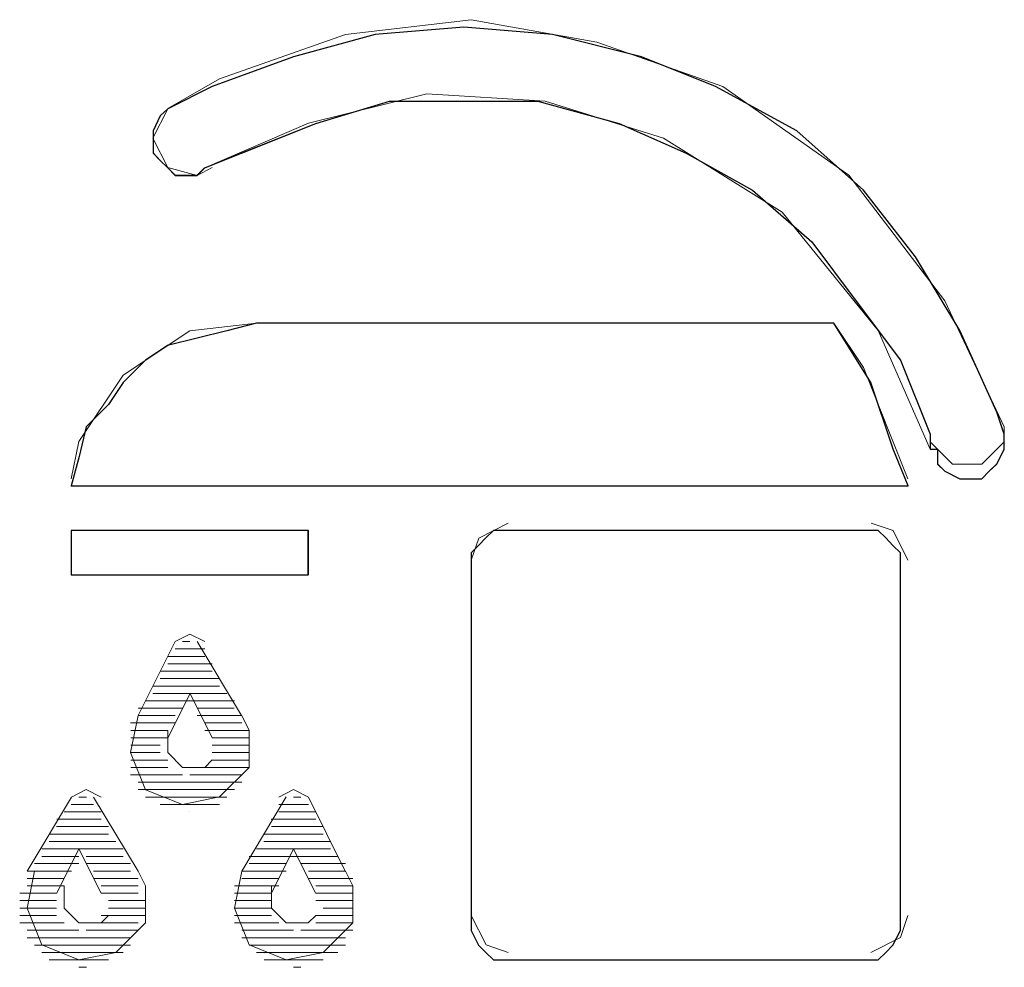
# Model space of a CAD drawing. Units: millimetres. Extents: x 129 to 2982, y 407 to 2276.
# Drawn here: x 1902 to 1905, y 1945 to 1948 of the extents above; entities that cross this region are included whole.
import ezdxf

# ---------------------------------------------------------------- set-up
doc = ezdxf.new("R2010")
doc.units = ezdxf.units.MM
doc.layers.add('Vrstva 1', color=7, linetype='Continuous')

msp = doc.modelspace()

# ---------------------------------------------------------------- linework, layer by layer
at = {"layer": 'Vrstva 1', "lineweight": 9}
for points, knots in [([(1905.3592, 1946.6666), (1905.3592, 1946.6666), (1905.1315, 1947.1508), (1905.1315, 1947.1508), (1905.1315, 1947.1508), (1905.1315, 1947.1508), (1904.7617, 1947.6341), (1904.7617, 1947.6341), (1904.7617, 1947.6341), (1904.7617, 1947.6341), (1904.2775, 1947.9751), (1904.2775, 1947.9751), (1904.2775, 1947.9751), (1904.2775, 1947.9751), (1903.7942, 1948.1458), (1903.7942, 1948.1458), (1903.7942, 1948.1458), (1903.7942, 1948.1458), (1903.3109, 1948.2316), (1903.3109, 1948.2316), (1903.3109, 1948.2316), (1903.3109, 1948.2316), (1902.8279, 1948.1745), (1902.8279, 1948.1745), (1902.8279, 1948.1745), (1902.8279, 1948.1745), (1902.3434, 1948.0038), (1902.3434, 1948.0038), (1902.3434, 1948.0038), (1902.3434, 1948.0038), (1902.1443, 1947.8902), (1902.1443, 1947.8902)], [0, 0, 0, 0, 0.125, 0.125, 0.125, 0.125, 0.25, 0.25, 0.25, 0.25, 0.375, 0.375, 0.375, 0.375, 0.5, 0.5, 0.5, 0.5, 0.625, 0.625, 0.625, 0.625, 0.75, 0.75, 0.75, 0.75, 0.875, 0.875, 0.875, 0.875, 1, 1, 1, 1]), ([(1905.3592, 1946.6382), (1905.3592, 1946.6382), (1905.3592, 1946.6095), (1905.3592, 1946.6095), (1905.3592, 1946.6095), (1905.3592, 1946.6095), (1905.3592, 1946.5808), (1905.3592, 1946.5808), (1905.3592, 1946.5808), (1905.3592, 1946.5808), (1905.3308, 1946.5249), (1905.3308, 1946.5249), (1905.3308, 1946.5249), (1905.3308, 1946.5249), (1905.3021, 1946.4962), (1905.3021, 1946.4962), (1905.3021, 1946.4962), (1905.3021, 1946.4962), (1905.2734, 1946.4675), (1905.2734, 1946.4675), (1905.2734, 1946.4675), (1905.2734, 1946.4675), (1905.2173, 1946.4675), (1905.2173, 1946.4675), (1905.2173, 1946.4675), (1905.2173, 1946.4675), (1905.1889, 1946.4675), (1905.1889, 1946.4675), (1905.1889, 1946.4675), (1905.1889, 1946.4675), (1905.1315, 1946.4962), (1905.1315, 1946.4962), (1905.1315, 1946.4962), (1905.1315, 1946.4962), (1905.1028, 1946.5249), (1905.1028, 1946.5249), (1905.1028, 1946.5249), (1905.1028, 1946.5249), (1905.1028, 1946.5808), (1905.1028, 1946.5808), (1905.1028, 1946.5808), (1905.1028, 1946.5808), (1905.0744, 1946.5808), (1905.0744, 1946.5808), (1905.0744, 1946.5808), (1905.0744, 1946.5808), (1905.0744, 1946.6382), (1905.0744, 1946.6382), (1905.0744, 1946.6382), (1905.0744, 1946.6382), (1904.9608, 1946.9233), (1904.9608, 1946.9233), (1904.9608, 1946.9233), (1904.9608, 1946.9233), (1904.7904, 1947.1499), (1904.7904, 1947.1499), (1904.7904, 1947.1499), (1904.7904, 1947.1499), (1904.6198, 1947.3779), (1904.6198, 1947.3779), (1904.6198, 1947.3779), (1904.6198, 1947.3779), (1904.392, 1947.577), (1904.392, 1947.577), (1904.392, 1947.577), (1904.392, 1947.577), (1904.1355, 1947.7202), (1904.1355, 1947.7202), (1904.1355, 1947.7202), (1904.1355, 1947.7202), (1903.88, 1947.8325), (1903.88, 1947.8325), (1903.88, 1947.8325), (1903.88, 1947.8325), (1903.5674, 1947.9183), (1903.5674, 1947.9183), (1903.5674, 1947.9183), (1903.5674, 1947.9183), (1903.2825, 1947.9183), (1903.2825, 1947.9183), (1903.2825, 1947.9183), (1903.2825, 1947.9183), (1902.9973, 1947.9183), (1902.9973, 1947.9183), (1902.9973, 1947.9183), (1902.9973, 1947.9183), (1902.7121, 1947.8325), (1902.7121, 1947.8325), (1902.7121, 1947.8325), (1902.7121, 1947.8325), (1902.4282, 1947.7202), (1902.4282, 1947.7202), (1902.4282, 1947.7202), (1902.4282, 1947.7202), (1902.2863, 1947.6628), (1902.2863, 1947.6628), (1902.2863, 1947.6628), (1902.2863, 1947.6628), (1902.2576, 1947.6344), (1902.2576, 1947.6344), (1902.2576, 1947.6344), (1902.2576, 1947.6344), (1902.2301, 1947.6344), (1902.2301, 1947.6344), (1902.2301, 1947.6344), (1902.2301, 1947.6344), (1902.173, 1947.6344), (1902.173, 1947.6344), (1902.173, 1947.6344), (1902.173, 1947.6344), (1902.1443, 1947.6628), (1902.1443, 1947.6628), (1902.1443, 1947.6628), (1902.1443, 1947.6628), (1902.1156, 1947.6903), (1902.1156, 1947.6903), (1902.1156, 1947.6903), (1902.1156, 1947.6903), (1902.0881, 1947.7202), (1902.0881, 1947.7202), (1902.0881, 1947.7202), (1902.0881, 1947.7202), (1902.0881, 1947.7764), (1902.0881, 1947.7764), (1902.0881, 1947.7764), (1902.0881, 1947.7764), (1902.0881, 1947.8048), (1902.0881, 1947.8048), (1902.0881, 1947.8048), (1902.0881, 1947.8048), (1902.1156, 1947.8622), (1902.1156, 1947.8622), (1902.1156, 1947.8622), (1902.1156, 1947.8622), (1902.1443, 1947.8896), (1902.1443, 1947.8896), (1902.1443, 1947.8896), (1902.1443, 1947.8896), (1902.315, 1947.9754), (1902.315, 1947.9754), (1902.315, 1947.9754), (1902.315, 1947.9754), (1902.6273, 1948.089), (1902.6273, 1948.089), (1902.6273, 1948.089), (1902.6273, 1948.089), (1902.9399, 1948.1748), (1902.9399, 1948.1748), (1902.9399, 1948.1748), (1902.9399, 1948.1748), (1903.2825, 1948.2032), (1903.2825, 1948.2032), (1903.2825, 1948.2032), (1903.2825, 1948.2032), (1903.6235, 1948.1748), (1903.6235, 1948.1748), (1903.6235, 1948.1748), (1903.6235, 1948.1748), (1903.9649, 1948.089), (1903.9649, 1948.089), (1903.9649, 1948.089), (1903.9649, 1948.089), (1904.2497, 1947.9754), (1904.2497, 1947.9754), (1904.2497, 1947.9754), (1904.2497, 1947.9754), (1904.5624, 1947.8048), (1904.5624, 1947.8048), (1904.5624, 1947.8048), (1904.5624, 1947.8048), (1904.8188, 1947.577), (1904.8188, 1947.577), (1904.8188, 1947.577), (1904.8188, 1947.577), (1905.0182, 1947.3205), (1905.0182, 1947.3205), (1905.0182, 1947.3205), (1905.0182, 1947.3205), (1905.1889, 1947.0366), (1905.1889, 1947.0366), (1905.1889, 1947.0366), (1905.1889, 1947.0366), (1905.3308, 1946.723), (1905.3308, 1946.723), (1905.3308, 1946.723), (1905.3308, 1946.723), (1905.3592, 1946.6382), (1905.3592, 1946.6382)], [0, 0, 0, 0, 0.021277, 0.021277, 0.021277, 0.021277, 0.042553, 0.042553, 0.042553, 0.042553, 0.06383, 0.06383, 0.06383, 0.06383, 0.085106, 0.085106, 0.085106, 0.085106, 0.106383, 0.106383, 0.106383, 0.106383, 0.12766, 0.12766, 0.12766, 0.12766, 0.148936, 0.148936, 0.148936, 0.148936, 0.170213, 0.170213, 0.170213, 0.170213, 0.191489, 0.191489, 0.191489, 0.191489, 0.212766, 0.212766, 0.212766, 0.212766, 0.234043, 0.234043, 0.234043, 0.234043, 0.255319, 0.255319, 0.255319, 0.255319, 0.276596, 0.276596, 0.276596, 0.276596, 0.297872, 0.297872, 0.297872, 0.297872, 0.319149, 0.319149, 0.319149, 0.319149, 0.340426, 0.340426, 0.340426, 0.340426, 0.361702, 0.361702, 0.361702, 0.361702, 0.382979, 0.382979, 0.382979, 0.382979, 0.404255, 0.404255, 0.404255, 0.404255, 0.425532, 0.425532, 0.425532, 0.425532, 0.446809, 0.446809, 0.446809, 0.446809, 0.468085, 0.468085, 0.468085, 0.468085, 0.489362, 0.489362, 0.489362, 0.489362, 0.510638, 0.510638, 0.510638, 0.510638, 0.531915, 0.531915, 0.531915, 0.531915, 0.553191, 0.553191, 0.553191, 0.553191, 0.574468, 0.574468, 0.574468, 0.574468, 0.595745, 0.595745, 0.595745, 0.595745, 0.617021, 0.617021, 0.617021, 0.617021, 0.638298, 0.638298, 0.638298, 0.638298, 0.659574, 0.659574, 0.659574, 0.659574, 0.680851, 0.680851, 0.680851, 0.680851, 0.702128, 0.702128, 0.702128, 0.702128, 0.723404, 0.723404, 0.723404, 0.723404, 0.744681, 0.744681, 0.744681, 0.744681, 0.765957, 0.765957, 0.765957, 0.765957, 0.787234, 0.787234, 0.787234, 0.787234, 0.808511, 0.808511, 0.808511, 0.808511, 0.829787, 0.829787, 0.829787, 0.829787, 0.851064, 0.851064, 0.851064, 0.851064, 0.87234, 0.87234, 0.87234, 0.87234, 0.893617, 0.893617, 0.893617, 0.893617, 0.914894, 0.914894, 0.914894, 0.914894, 0.93617, 0.93617, 0.93617, 0.93617, 0.957447, 0.957447, 0.957447, 0.957447, 0.978723, 0.978723, 0.978723, 0.978723, 1, 1, 1, 1]), ([(1905.0747, 1946.5808), (1905.0747, 1946.5808), (1904.8756, 1947.0366), (1904.8756, 1947.0366), (1904.8756, 1947.0366), (1904.8756, 1947.0366), (1904.5059, 1947.4912), (1904.5059, 1947.4912), (1904.5059, 1947.4912), (1904.5059, 1947.4912), (1904.05, 1947.7764), (1904.05, 1947.7764), (1904.05, 1947.7764), (1904.05, 1947.7764), (1903.5954, 1947.9183), (1903.5954, 1947.9183), (1903.5954, 1947.9183), (1903.5954, 1947.9183), (1903.1399, 1947.9467), (1903.1399, 1947.9467), (1903.1399, 1947.9467), (1903.1399, 1947.9467), (1902.6853, 1947.8335), (1902.6853, 1947.8335), (1902.6853, 1947.8335), (1902.6853, 1947.8335), (1902.2869, 1947.6628), (1902.2869, 1947.6628)], [0, 0, 0, 0, 0.142857, 0.142857, 0.142857, 0.142857, 0.285714, 0.285714, 0.285714, 0.285714, 0.428571, 0.428571, 0.428571, 0.428571, 0.571429, 0.571429, 0.571429, 0.571429, 0.714286, 0.714286, 0.714286, 0.714286, 0.857143, 0.857143, 0.857143, 0.857143, 1, 1, 1, 1]), ([(1902.1443, 1947.8896), (1902.1443, 1947.8896), (1902.0872, 1947.7764), (1902.0872, 1947.7764), (1902.0872, 1947.7764), (1902.0872, 1947.7764), (1902.1443, 1947.6631), (1902.1443, 1947.6631), (1902.1443, 1947.6631), (1902.1443, 1947.6631), (1902.2579, 1947.6332), (1902.2579, 1947.6332), (1902.2579, 1947.6332), (1902.2579, 1947.6332), (1902.315, 1947.6631), (1902.315, 1947.6631)], [0, 0, 0, 0, 0.25, 0.25, 0.25, 0.25, 0.5, 0.5, 0.5, 0.5, 0.75, 0.75, 0.75, 0.75, 1, 1, 1, 1]), ([(1902.4856, 1947.0647), (1902.4856, 1947.0647), (1902.2292, 1947.036), (1902.2292, 1947.036), (1902.2292, 1947.036), (1902.2292, 1947.036), (1901.973, 1946.8653), (1901.973, 1946.8653), (1901.973, 1946.8653), (1901.973, 1946.8653), (1901.8033, 1946.6101), (1901.8033, 1946.6101), (1901.8033, 1946.6101), (1901.8033, 1946.6101), (1901.7736, 1946.4669), (1901.7736, 1946.4669)], [0, 0, 0, 0, 0.25, 0.25, 0.25, 0.25, 0.5, 0.5, 0.5, 0.5, 0.75, 0.75, 0.75, 0.75, 1, 1, 1, 1]), ([(1904.7049, 1947.0647), (1904.7049, 1947.0647), (1904.8469, 1946.8378), (1904.8469, 1946.8378), (1904.8469, 1946.8378), (1904.8469, 1946.8378), (1904.9327, 1946.5804), (1904.9327, 1946.5804), (1904.9327, 1946.5804), (1904.9327, 1946.5804), (1904.9898, 1946.4385), (1904.9898, 1946.4385), (1904.9898, 1946.4385), (1904.9898, 1946.4385), (1901.7736, 1946.4385), (1901.7736, 1946.4385), (1901.7736, 1946.4385), (1901.7736, 1946.4385), (1901.8036, 1946.553), (1901.8036, 1946.553), (1901.8036, 1946.553), (1901.8036, 1946.553), (1901.831, 1946.6662), (1901.831, 1946.6662), (1901.831, 1946.6662), (1901.831, 1946.6662), (1901.9168, 1946.752), (1901.9168, 1946.752), (1901.9168, 1946.752), (1901.9168, 1946.752), (1901.973, 1946.8378), (1901.973, 1946.8378), (1901.973, 1946.8378), (1901.973, 1946.8378), (1902.0588, 1946.9227), (1902.0588, 1946.9227), (1902.0588, 1946.9227), (1902.0588, 1946.9227), (1902.1437, 1946.9798), (1902.1437, 1946.9798), (1902.1437, 1946.9798), (1902.1437, 1946.9798), (1902.2582, 1947.0076), (1902.2582, 1947.0076), (1902.2582, 1947.0076), (1902.2582, 1947.0076), (1902.3714, 1947.036), (1902.3714, 1947.036), (1902.3714, 1947.036), (1902.3714, 1947.036), (1902.4859, 1947.0647), (1902.4859, 1947.0647), (1902.4859, 1947.0647), (1902.4859, 1947.0647), (1904.7049, 1947.0647), (1904.7049, 1947.0647)], [0, 0, 0, 0, 0.071429, 0.071429, 0.071429, 0.071429, 0.142857, 0.142857, 0.142857, 0.142857, 0.214286, 0.214286, 0.214286, 0.214286, 0.285714, 0.285714, 0.285714, 0.285714, 0.357143, 0.357143, 0.357143, 0.357143, 0.428571, 0.428571, 0.428571, 0.428571, 0.5, 0.5, 0.5, 0.5, 0.571429, 0.571429, 0.571429, 0.571429, 0.642857, 0.642857, 0.642857, 0.642857, 0.714286, 0.714286, 0.714286, 0.714286, 0.785714, 0.785714, 0.785714, 0.785714, 0.857143, 0.857143, 0.857143, 0.857143, 0.928571, 0.928571, 0.928571, 0.928571, 1, 1, 1, 1]), ([(1904.9895, 1946.4672), (1904.9895, 1946.4672), (1904.8188, 1946.8943), (1904.8188, 1946.8943), (1904.8188, 1946.8943), (1904.8188, 1946.8943), (1904.7043, 1947.065), (1904.7043, 1947.065)], [0, 0, 0, 0, 0.5, 0.5, 0.5, 0.5, 1, 1, 1, 1]), ([(1905.0747, 1946.6095), (1905.0747, 1946.6095), (1905.1608, 1946.5237), (1905.1608, 1946.5237), (1905.1608, 1946.5237), (1905.1608, 1946.5237), (1905.274, 1946.5237), (1905.274, 1946.5237), (1905.274, 1946.5237), (1905.274, 1946.5237), (1905.3599, 1946.6095), (1905.3599, 1946.6095), (1905.3599, 1946.6095), (1905.3599, 1946.6095), (1905.3599, 1946.6669), (1905.3599, 1946.6669)], [0, 0, 0, 0, 0.25, 0.25, 0.25, 0.25, 0.5, 0.5, 0.5, 0.5, 0.75, 0.75, 0.75, 0.75, 1, 1, 1, 1]), ([(1903.4532, 1946.2968), (1903.4532, 1946.2968), (1903.3399, 1946.2394), (1903.3399, 1946.2394), (1903.3399, 1946.2394), (1903.3399, 1946.2394), (1903.3112, 1946.1549), (1903.3112, 1946.1549)], [0, 0, 0, 0, 0.5, 0.5, 0.5, 0.5, 1, 1, 1, 1]), ([(1904.9895, 1946.1545), (1904.9895, 1946.1545), (1904.9321, 1946.2678), (1904.9321, 1946.2678), (1904.9321, 1946.2678), (1904.9321, 1946.2678), (1904.8475, 1946.2965), (1904.8475, 1946.2965)], [0, 0, 0, 0, 0.5, 0.5, 0.5, 0.5, 1, 1, 1, 1]), ([(1902.6847, 1946.0978), (1902.6847, 1946.0978), (1901.7743, 1946.0978), (1901.7743, 1946.0978), (1901.7743, 1946.0978), (1901.7743, 1946.0978), (1901.7743, 1946.2684), (1901.7743, 1946.2684), (1901.7743, 1946.2684), (1901.7743, 1946.2684), (1902.6847, 1946.2684), (1902.6847, 1946.2684), (1902.6847, 1946.2684), (1902.6847, 1946.2684), (1902.6847, 1946.0978), (1902.6847, 1946.0978)], [0, 0, 0, 0, 0.25, 0.25, 0.25, 0.25, 0.5, 0.5, 0.5, 0.5, 0.75, 0.75, 0.75, 0.75, 1, 1, 1, 1]), ([(1902.685, 1946.2681), (1902.685, 1946.2681), (1901.7749, 1946.2681), (1901.7749, 1946.2681), (1901.7749, 1946.2681), (1901.7749, 1946.2681), (1901.7749, 1946.0975), (1901.7749, 1946.0975)], [0, 0, 0, 0, 0.5, 0.5, 0.5, 0.5, 1, 1, 1, 1]), ([(1904.8185, 1946.2681), (1904.8185, 1946.2681), (1904.8756, 1946.2681), (1904.8756, 1946.2681), (1904.8756, 1946.2681), (1904.8756, 1946.2681), (1904.9043, 1946.2397), (1904.9043, 1946.2397), (1904.9043, 1946.2397), (1904.9043, 1946.2397), (1904.9318, 1946.211), (1904.9318, 1946.211), (1904.9318, 1946.211), (1904.9318, 1946.211), (1904.9605, 1946.1823), (1904.9605, 1946.1823), (1904.9605, 1946.1823), (1904.9605, 1946.1823), (1904.9605, 1946.1549), (1904.9605, 1946.1549), (1904.9605, 1946.1549), (1904.9605, 1946.1549), (1904.9605, 1944.7602), (1904.9605, 1944.7602), (1904.9605, 1944.7602), (1904.9605, 1944.7602), (1904.9605, 1944.7315), (1904.9605, 1944.7315), (1904.9605, 1944.7315), (1904.9605, 1944.7315), (1904.9318, 1944.6744), (1904.9318, 1944.6744), (1904.9318, 1944.6744), (1904.9318, 1944.6744), (1904.9043, 1944.6469), (1904.9043, 1944.6469), (1904.9043, 1944.6469), (1904.9043, 1944.6469), (1904.8756, 1944.6182), (1904.8756, 1944.6182), (1904.8756, 1944.6182), (1904.8756, 1944.6182), (1904.8185, 1944.6182), (1904.8185, 1944.6182), (1904.8185, 1944.6182), (1904.8185, 1944.6182), (1903.4525, 1944.6182), (1903.4525, 1944.6182), (1903.4525, 1944.6182), (1903.4525, 1944.6182), (1903.3964, 1944.6182), (1903.3964, 1944.6182), (1903.3964, 1944.6182), (1903.3964, 1944.6182), (1903.3677, 1944.6469), (1903.3677, 1944.6469), (1903.3677, 1944.6469), (1903.3677, 1944.6469), (1903.3393, 1944.6744), (1903.3393, 1944.6744), (1903.3393, 1944.6744), (1903.3393, 1944.6744), (1903.3106, 1944.7315), (1903.3106, 1944.7315), (1903.3106, 1944.7315), (1903.3106, 1944.7315), (1903.3106, 1944.7602), (1903.3106, 1944.7602), (1903.3106, 1944.7602), (1903.3106, 1944.7602), (1903.3106, 1946.1549), (1903.3106, 1946.1549), (1903.3106, 1946.1549), (1903.3106, 1946.1549), (1903.3106, 1946.1823), (1903.3106, 1946.1823), (1903.3106, 1946.1823), (1903.3106, 1946.1823), (1903.3393, 1946.211), (1903.3393, 1946.211), (1903.3393, 1946.211), (1903.3393, 1946.211), (1903.3677, 1946.2397), (1903.3677, 1946.2397), (1903.3677, 1946.2397), (1903.3677, 1946.2397), (1903.3964, 1946.2681), (1903.3964, 1946.2681), (1903.3964, 1946.2681), (1903.3964, 1946.2681), (1903.4525, 1946.2681), (1903.4525, 1946.2681), (1903.4525, 1946.2681), (1903.4525, 1946.2681), (1904.8185, 1946.2681), (1904.8185, 1946.2681)], [0, 0, 0, 0, 0.041667, 0.041667, 0.041667, 0.041667, 0.083333, 0.083333, 0.083333, 0.083333, 0.125, 0.125, 0.125, 0.125, 0.166667, 0.166667, 0.166667, 0.166667, 0.208333, 0.208333, 0.208333, 0.208333, 0.25, 0.25, 0.25, 0.25, 0.291667, 0.291667, 0.291667, 0.291667, 0.333333, 0.333333, 0.333333, 0.333333, 0.375, 0.375, 0.375, 0.375, 0.416667, 0.416667, 0.416667, 0.416667, 0.458333, 0.458333, 0.458333, 0.458333, 0.5, 0.5, 0.5, 0.5, 0.541667, 0.541667, 0.541667, 0.541667, 0.583333, 0.583333, 0.583333, 0.583333, 0.625, 0.625, 0.625, 0.625, 0.666667, 0.666667, 0.666667, 0.666667, 0.708333, 0.708333, 0.708333, 0.708333, 0.75, 0.75, 0.75, 0.75, 0.791667, 0.791667, 0.791667, 0.791667, 0.833333, 0.833333, 0.833333, 0.833333, 0.875, 0.875, 0.875, 0.875, 0.916667, 0.916667, 0.916667, 0.916667, 0.958333, 0.958333, 0.958333, 0.958333, 1, 1, 1, 1]), ([(1902.2869, 1945.8416), (1902.2869, 1945.8416), (1902.2295, 1945.8703), (1902.2295, 1945.8703), (1902.2295, 1945.8703), (1902.2295, 1945.8703), (1902.1733, 1945.8416), (1902.1733, 1945.8416)], [0, 0, 0, 0, 0.5, 0.5, 0.5, 0.5, 1, 1, 1, 1]), ([(1902.0307, 1945.5571), (1902.0307, 1945.5571), (1902.002, 1945.4151), (1902.002, 1945.4151), (1902.002, 1945.4151), (1902.002, 1945.4151), (1902.0594, 1945.2719), (1902.0594, 1945.2719), (1902.0594, 1945.2719), (1902.0594, 1945.2719), (1902.2014, 1945.2157), (1902.2014, 1945.2157), (1902.2014, 1945.2157), (1902.2014, 1945.2157), (1902.3434, 1945.2444), (1902.3434, 1945.2444), (1902.3434, 1945.2444), (1902.3434, 1945.2444), (1902.4579, 1945.3577), (1902.4579, 1945.3577), (1902.4579, 1945.3577), (1902.4579, 1945.3577), (1902.4579, 1945.5), (1902.4579, 1945.5), (1902.4579, 1945.5), (1902.4579, 1945.5), (1902.4292, 1945.5571), (1902.4292, 1945.5571)], [0, 0, 0, 0, 0.142857, 0.142857, 0.142857, 0.142857, 0.285714, 0.285714, 0.285714, 0.285714, 0.428571, 0.428571, 0.428571, 0.428571, 0.571429, 0.571429, 0.571429, 0.571429, 0.714286, 0.714286, 0.714286, 0.714286, 0.857143, 0.857143, 0.857143, 0.857143, 1, 1, 1, 1]), ([(1902.1443, 1945.5), (1902.1443, 1945.5), (1902.1443, 1945.4151), (1902.1443, 1945.4151), (1902.1443, 1945.4151), (1902.1443, 1945.4151), (1902.2017, 1945.3577), (1902.2017, 1945.3577), (1902.2017, 1945.3577), (1902.2017, 1945.3577), (1902.2866, 1945.3577), (1902.2866, 1945.3577), (1902.2866, 1945.3577), (1902.2866, 1945.3577), (1902.315, 1945.3864), (1902.315, 1945.3864)], [0, 0, 0, 0, 0.25, 0.25, 0.25, 0.25, 0.5, 0.5, 0.5, 0.5, 0.75, 0.75, 0.75, 0.75, 1, 1, 1, 1]), ([(1901.8884, 1945.2438), (1901.8884, 1945.2438), (1901.831, 1945.2725), (1901.831, 1945.2725), (1901.831, 1945.2725), (1901.831, 1945.2725), (1901.7752, 1945.2438), (1901.7752, 1945.2438)], [0, 0, 0, 0, 0.5, 0.5, 0.5, 0.5, 1, 1, 1, 1]), ([(1902.685, 1945.2438), (1902.685, 1945.2438), (1902.6279, 1945.2725), (1902.6279, 1945.2725), (1902.6279, 1945.2725), (1902.6279, 1945.2725), (1902.5717, 1945.2438), (1902.5717, 1945.2438)], [0, 0, 0, 0, 0.5, 0.5, 0.5, 0.5, 1, 1, 1, 1]), ([(1901.8884, 1944.8744), (1901.8884, 1944.8744), (1901.8026, 1945.0447), (1901.8026, 1945.0447), (1901.8026, 1945.0447), (1901.8026, 1945.0447), (1901.7178, 1944.8744), (1901.7178, 1944.8744)], [0, 0, 0, 0, 0.5, 0.5, 0.5, 0.5, 1, 1, 1, 1]), ([(1901.632, 1944.9592), (1901.632, 1944.9592), (1901.6036, 1944.8173), (1901.6036, 1944.8173), (1901.6036, 1944.8173), (1901.6036, 1944.8173), (1901.6607, 1944.6753), (1901.6607, 1944.6753), (1901.6607, 1944.6753), (1901.6607, 1944.6753), (1901.8026, 1944.6179), (1901.8026, 1944.6179), (1901.8026, 1944.6179), (1901.8026, 1944.6179), (1901.9446, 1944.6466), (1901.9446, 1944.6466), (1901.9446, 1944.6466), (1901.9446, 1944.6466), (1902.0591, 1944.7599), (1902.0591, 1944.7599), (1902.0591, 1944.7599), (1902.0591, 1944.7599), (1902.0591, 1944.9021), (1902.0591, 1944.9021), (1902.0591, 1944.9021), (1902.0591, 1944.9021), (1902.0304, 1944.9592), (1902.0304, 1944.9592)], [0, 0, 0, 0, 0.142857, 0.142857, 0.142857, 0.142857, 0.285714, 0.285714, 0.285714, 0.285714, 0.428571, 0.428571, 0.428571, 0.428571, 0.571429, 0.571429, 0.571429, 0.571429, 0.714286, 0.714286, 0.714286, 0.714286, 0.857143, 0.857143, 0.857143, 0.857143, 1, 1, 1, 1]), ([(1902.4288, 1944.9592), (1902.4288, 1944.9592), (1902.4005, 1944.8173), (1902.4005, 1944.8173), (1902.4005, 1944.8173), (1902.4005, 1944.8173), (1902.4576, 1944.6753), (1902.4576, 1944.6753), (1902.4576, 1944.6753), (1902.4576, 1944.6753), (1902.5995, 1944.6179), (1902.5995, 1944.6179), (1902.5995, 1944.6179), (1902.5995, 1944.6179), (1902.7415, 1944.6466), (1902.7415, 1944.6466), (1902.7415, 1944.6466), (1902.7415, 1944.6466), (1902.856, 1944.7599), (1902.856, 1944.7599), (1902.856, 1944.7599), (1902.856, 1944.7599), (1902.856, 1944.9021), (1902.856, 1944.9021), (1902.856, 1944.9021), (1902.856, 1944.9021), (1902.8273, 1944.9592), (1902.8273, 1944.9592)], [0, 0, 0, 0, 0.142857, 0.142857, 0.142857, 0.142857, 0.285714, 0.285714, 0.285714, 0.285714, 0.428571, 0.428571, 0.428571, 0.428571, 0.571429, 0.571429, 0.571429, 0.571429, 0.714286, 0.714286, 0.714286, 0.714286, 0.857143, 0.857143, 0.857143, 0.857143, 1, 1, 1, 1]), ([(1901.7462, 1944.9025), (1901.7462, 1944.9025), (1901.7462, 1944.8167), (1901.7462, 1944.8167), (1901.7462, 1944.8167), (1901.7462, 1944.8167), (1901.8033, 1944.7605), (1901.8033, 1944.7605), (1901.8033, 1944.7605), (1901.8033, 1944.7605), (1901.8881, 1944.7605), (1901.8881, 1944.7605), (1901.8881, 1944.7605), (1901.8881, 1944.7605), (1901.9168, 1944.7892), (1901.9168, 1944.7892)], [0, 0, 0, 0, 0.25, 0.25, 0.25, 0.25, 0.5, 0.5, 0.5, 0.5, 0.75, 0.75, 0.75, 0.75, 1, 1, 1, 1]), ([(1902.5427, 1944.9025), (1902.5427, 1944.9025), (1902.5427, 1944.8167), (1902.5427, 1944.8167), (1902.5427, 1944.8167), (1902.5427, 1944.8167), (1902.5998, 1944.7605), (1902.5998, 1944.7605), (1902.5998, 1944.7605), (1902.5998, 1944.7605), (1902.6847, 1944.7605), (1902.6847, 1944.7605), (1902.6847, 1944.7605), (1902.6847, 1944.7605), (1902.7134, 1944.7892), (1902.7134, 1944.7892)], [0, 0, 0, 0, 0.25, 0.25, 0.25, 0.25, 0.5, 0.5, 0.5, 0.5, 0.75, 0.75, 0.75, 0.75, 1, 1, 1, 1]), ([(1903.3109, 1944.7889), (1903.3109, 1944.7889), (1903.3683, 1944.6756), (1903.3683, 1944.6756), (1903.3683, 1944.6756), (1903.3683, 1944.6756), (1903.4529, 1944.6469), (1903.4529, 1944.6469)], [0, 0, 0, 0, 0.5, 0.5, 0.5, 0.5, 1, 1, 1, 1]), ([(1904.8472, 1944.6466), (1904.8472, 1944.6466), (1904.9605, 1944.7037), (1904.9605, 1944.7037), (1904.9605, 1944.7037), (1904.9605, 1944.7037), (1904.9892, 1944.7886), (1904.9892, 1944.7886)], [0, 0, 0, 0, 0.5, 0.5, 0.5, 0.5, 1, 1, 1, 1])]:
    msp.add_open_spline(points, degree=3, knots=knots, dxfattribs=at)
at = {"layer": 'Vrstva 1'}
for points, knots in [([(1905.3592, 1946.6382), (1905.3592, 1946.6382), (1905.3592, 1946.6095), (1905.3592, 1946.6095), (1905.3592, 1946.6095), (1905.3592, 1946.6095), (1905.3592, 1946.5808), (1905.3592, 1946.5808), (1905.3592, 1946.5808), (1905.3592, 1946.5808), (1905.3308, 1946.5237), (1905.3308, 1946.5237), (1905.3308, 1946.5237), (1905.3308, 1946.5237), (1905.3021, 1946.4962), (1905.3021, 1946.4962), (1905.3021, 1946.4962), (1905.3021, 1946.4962), (1905.2734, 1946.4675), (1905.2734, 1946.4675), (1905.2734, 1946.4675), (1905.2734, 1946.4675), (1905.2173, 1946.4675), (1905.2173, 1946.4675), (1905.2173, 1946.4675), (1905.2173, 1946.4675), (1905.1889, 1946.4675), (1905.1889, 1946.4675), (1905.1889, 1946.4675), (1905.1889, 1946.4675), (1905.1315, 1946.4962), (1905.1315, 1946.4962), (1905.1315, 1946.4962), (1905.1315, 1946.4962), (1905.1028, 1946.5237), (1905.1028, 1946.5237), (1905.1028, 1946.5237), (1905.1028, 1946.5237), (1905.1028, 1946.5808), (1905.1028, 1946.5808), (1905.1028, 1946.5808), (1905.1028, 1946.5808), (1905.0744, 1946.5808), (1905.0744, 1946.5808), (1905.0744, 1946.5808), (1905.0744, 1946.5808), (1905.0744, 1946.6382), (1905.0744, 1946.6382), (1905.0744, 1946.6382), (1905.0744, 1946.6382), (1904.9608, 1946.9233), (1904.9608, 1946.9233), (1904.9608, 1946.9233), (1904.9608, 1946.9233), (1904.7904, 1947.1499), (1904.7904, 1947.1499), (1904.7904, 1947.1499), (1904.7904, 1947.1499), (1904.6198, 1947.3779), (1904.6198, 1947.3779), (1904.6198, 1947.3779), (1904.6198, 1947.3779), (1904.392, 1947.577), (1904.392, 1947.577), (1904.392, 1947.577), (1904.392, 1947.577), (1904.1365, 1947.719), (1904.1365, 1947.719), (1904.1365, 1947.719), (1904.1365, 1947.719), (1903.88, 1947.8325), (1903.88, 1947.8325), (1903.88, 1947.8325), (1903.88, 1947.8325), (1903.5674, 1947.9183), (1903.5674, 1947.9183), (1903.5674, 1947.9183), (1903.5674, 1947.9183), (1903.2825, 1947.9183), (1903.2825, 1947.9183), (1903.2825, 1947.9183), (1903.2825, 1947.9183), (1902.9973, 1947.9183), (1902.9973, 1947.9183), (1902.9973, 1947.9183), (1902.9973, 1947.9183), (1902.7134, 1947.8325), (1902.7134, 1947.8325), (1902.7134, 1947.8325), (1902.7134, 1947.8325), (1902.4282, 1947.719), (1902.4282, 1947.719), (1902.4282, 1947.719), (1902.4282, 1947.719), (1902.2872, 1947.6628), (1902.2872, 1947.6628), (1902.2872, 1947.6628), (1902.2872, 1947.6628), (1902.2576, 1947.6332), (1902.2576, 1947.6332), (1902.2576, 1947.6332), (1902.2576, 1947.6332), (1902.2301, 1947.6332), (1902.2301, 1947.6332), (1902.2301, 1947.6332), (1902.2301, 1947.6332), (1902.173, 1947.6332), (1902.173, 1947.6332), (1902.173, 1947.6332), (1902.173, 1947.6332), (1902.1443, 1947.6628), (1902.1443, 1947.6628), (1902.1443, 1947.6628), (1902.1443, 1947.6628), (1902.1156, 1947.6903), (1902.1156, 1947.6903), (1902.1156, 1947.6903), (1902.1156, 1947.6903), (1902.0881, 1947.719), (1902.0881, 1947.719), (1902.0881, 1947.719), (1902.0881, 1947.719), (1902.0881, 1947.7764), (1902.0881, 1947.7764), (1902.0881, 1947.7764), (1902.0881, 1947.7764), (1902.0881, 1947.8048), (1902.0881, 1947.8048), (1902.0881, 1947.8048), (1902.0881, 1947.8048), (1902.1156, 1947.8622), (1902.1156, 1947.8622), (1902.1156, 1947.8622), (1902.1156, 1947.8622), (1902.1443, 1947.8896), (1902.1443, 1947.8896), (1902.1443, 1947.8896), (1902.1443, 1947.8896), (1902.315, 1947.9754), (1902.315, 1947.9754), (1902.315, 1947.9754), (1902.315, 1947.9754), (1902.6273, 1948.089), (1902.6273, 1948.089), (1902.6273, 1948.089), (1902.6273, 1948.089), (1902.9412, 1948.1748), (1902.9412, 1948.1748), (1902.9412, 1948.1748), (1902.9412, 1948.1748), (1903.2825, 1948.2032), (1903.2825, 1948.2032), (1903.2825, 1948.2032), (1903.2825, 1948.2032), (1903.6235, 1948.1748), (1903.6235, 1948.1748), (1903.6235, 1948.1748), (1903.6235, 1948.1748), (1903.9649, 1948.089), (1903.9649, 1948.089), (1903.9649, 1948.089), (1903.9649, 1948.089), (1904.2497, 1947.9754), (1904.2497, 1947.9754), (1904.2497, 1947.9754), (1904.2497, 1947.9754), (1904.5624, 1947.8048), (1904.5624, 1947.8048), (1904.5624, 1947.8048), (1904.5624, 1947.8048), (1904.8188, 1947.577), (1904.8188, 1947.577), (1904.8188, 1947.577), (1904.8188, 1947.577), (1905.0182, 1947.3205), (1905.0182, 1947.3205), (1905.0182, 1947.3205), (1905.0182, 1947.3205), (1905.1889, 1947.0366), (1905.1889, 1947.0366), (1905.1889, 1947.0366), (1905.1889, 1947.0366), (1905.3308, 1946.723), (1905.3308, 1946.723), (1905.3308, 1946.723), (1905.3308, 1946.723), (1905.3592, 1946.6382), (1905.3592, 1946.6382)], [0, 0, 0, 0, 0.021277, 0.021277, 0.021277, 0.021277, 0.042553, 0.042553, 0.042553, 0.042553, 0.06383, 0.06383, 0.06383, 0.06383, 0.085106, 0.085106, 0.085106, 0.085106, 0.106383, 0.106383, 0.106383, 0.106383, 0.12766, 0.12766, 0.12766, 0.12766, 0.148936, 0.148936, 0.148936, 0.148936, 0.170213, 0.170213, 0.170213, 0.170213, 0.191489, 0.191489, 0.191489, 0.191489, 0.212766, 0.212766, 0.212766, 0.212766, 0.234043, 0.234043, 0.234043, 0.234043, 0.255319, 0.255319, 0.255319, 0.255319, 0.276596, 0.276596, 0.276596, 0.276596, 0.297872, 0.297872, 0.297872, 0.297872, 0.319149, 0.319149, 0.319149, 0.319149, 0.340426, 0.340426, 0.340426, 0.340426, 0.361702, 0.361702, 0.361702, 0.361702, 0.382979, 0.382979, 0.382979, 0.382979, 0.404255, 0.404255, 0.404255, 0.404255, 0.425532, 0.425532, 0.425532, 0.425532, 0.446809, 0.446809, 0.446809, 0.446809, 0.468085, 0.468085, 0.468085, 0.468085, 0.489362, 0.489362, 0.489362, 0.489362, 0.510638, 0.510638, 0.510638, 0.510638, 0.531915, 0.531915, 0.531915, 0.531915, 0.553191, 0.553191, 0.553191, 0.553191, 0.574468, 0.574468, 0.574468, 0.574468, 0.595745, 0.595745, 0.595745, 0.595745, 0.617021, 0.617021, 0.617021, 0.617021, 0.638298, 0.638298, 0.638298, 0.638298, 0.659574, 0.659574, 0.659574, 0.659574, 0.680851, 0.680851, 0.680851, 0.680851, 0.702128, 0.702128, 0.702128, 0.702128, 0.723404, 0.723404, 0.723404, 0.723404, 0.744681, 0.744681, 0.744681, 0.744681, 0.765957, 0.765957, 0.765957, 0.765957, 0.787234, 0.787234, 0.787234, 0.787234, 0.808511, 0.808511, 0.808511, 0.808511, 0.829787, 0.829787, 0.829787, 0.829787, 0.851064, 0.851064, 0.851064, 0.851064, 0.87234, 0.87234, 0.87234, 0.87234, 0.893617, 0.893617, 0.893617, 0.893617, 0.914894, 0.914894, 0.914894, 0.914894, 0.93617, 0.93617, 0.93617, 0.93617, 0.957447, 0.957447, 0.957447, 0.957447, 0.978723, 0.978723, 0.978723, 0.978723, 1, 1, 1, 1]), ([(1904.7049, 1947.0647), (1904.7049, 1947.0647), (1904.8469, 1946.8378), (1904.8469, 1946.8378), (1904.8469, 1946.8378), (1904.8469, 1946.8378), (1904.9327, 1946.5804), (1904.9327, 1946.5804), (1904.9327, 1946.5804), (1904.9327, 1946.5804), (1904.9898, 1946.4394), (1904.9898, 1946.4394), (1904.9898, 1946.4394), (1904.9898, 1946.4394), (1901.7736, 1946.4394), (1901.7736, 1946.4394), (1901.7736, 1946.4394), (1901.7736, 1946.4394), (1901.8036, 1946.553), (1901.8036, 1946.553), (1901.8036, 1946.553), (1901.8036, 1946.553), (1901.831, 1946.6662), (1901.831, 1946.6662), (1901.831, 1946.6662), (1901.831, 1946.6662), (1901.9168, 1946.752), (1901.9168, 1946.752), (1901.9168, 1946.752), (1901.9168, 1946.752), (1901.973, 1946.8378), (1901.973, 1946.8378), (1901.973, 1946.8378), (1901.973, 1946.8378), (1902.0588, 1946.9227), (1902.0588, 1946.9227), (1902.0588, 1946.9227), (1902.0588, 1946.9227), (1902.1437, 1946.9798), (1902.1437, 1946.9798), (1902.1437, 1946.9798), (1902.1437, 1946.9798), (1902.2582, 1947.0076), (1902.2582, 1947.0076), (1902.2582, 1947.0076), (1902.2582, 1947.0076), (1902.3714, 1947.036), (1902.3714, 1947.036), (1902.3714, 1947.036), (1902.3714, 1947.036), (1902.4859, 1947.0647), (1902.4859, 1947.0647), (1902.4859, 1947.0647), (1902.4859, 1947.0647), (1904.7049, 1947.0647), (1904.7049, 1947.0647)], [0, 0, 0, 0, 0.071429, 0.071429, 0.071429, 0.071429, 0.142857, 0.142857, 0.142857, 0.142857, 0.214286, 0.214286, 0.214286, 0.214286, 0.285714, 0.285714, 0.285714, 0.285714, 0.357143, 0.357143, 0.357143, 0.357143, 0.428571, 0.428571, 0.428571, 0.428571, 0.5, 0.5, 0.5, 0.5, 0.571429, 0.571429, 0.571429, 0.571429, 0.642857, 0.642857, 0.642857, 0.642857, 0.714286, 0.714286, 0.714286, 0.714286, 0.785714, 0.785714, 0.785714, 0.785714, 0.857143, 0.857143, 0.857143, 0.857143, 0.928571, 0.928571, 0.928571, 0.928571, 1, 1, 1, 1]), ([(1902.6844, 1946.0981), (1902.6844, 1946.0981), (1901.7739, 1946.0981), (1901.7739, 1946.0981), (1901.7739, 1946.0981), (1901.7739, 1946.0981), (1901.7739, 1946.2684), (1901.7739, 1946.2684), (1901.7739, 1946.2684), (1901.7739, 1946.2684), (1902.6844, 1946.2684), (1902.6844, 1946.2684), (1902.6844, 1946.2684), (1902.6844, 1946.2684), (1902.6844, 1946.0981), (1902.6844, 1946.0981)], [0, 0, 0, 0, 0.25, 0.25, 0.25, 0.25, 0.5, 0.5, 0.5, 0.5, 0.75, 0.75, 0.75, 0.75, 1, 1, 1, 1]), ([(1904.8185, 1946.2681), (1904.8185, 1946.2681), (1904.8756, 1946.2681), (1904.8756, 1946.2681), (1904.8756, 1946.2681), (1904.8756, 1946.2681), (1904.9043, 1946.2397), (1904.9043, 1946.2397), (1904.9043, 1946.2397), (1904.9043, 1946.2397), (1904.9318, 1946.211), (1904.9318, 1946.211), (1904.9318, 1946.211), (1904.9318, 1946.211), (1904.9605, 1946.1823), (1904.9605, 1946.1823), (1904.9605, 1946.1823), (1904.9605, 1946.1823), (1904.9605, 1946.1536), (1904.9605, 1946.1536), (1904.9605, 1946.1536), (1904.9605, 1946.1536), (1904.9605, 1944.7602), (1904.9605, 1944.7602), (1904.9605, 1944.7602), (1904.9605, 1944.7602), (1904.9605, 1944.7315), (1904.9605, 1944.7315), (1904.9605, 1944.7315), (1904.9605, 1944.7315), (1904.9318, 1944.6744), (1904.9318, 1944.6744), (1904.9318, 1944.6744), (1904.9318, 1944.6744), (1904.9043, 1944.6469), (1904.9043, 1944.6469), (1904.9043, 1944.6469), (1904.9043, 1944.6469), (1904.8756, 1944.6182), (1904.8756, 1944.6182), (1904.8756, 1944.6182), (1904.8756, 1944.6182), (1904.8185, 1944.6182), (1904.8185, 1944.6182), (1904.8185, 1944.6182), (1904.8185, 1944.6182), (1903.4525, 1944.6182), (1903.4525, 1944.6182), (1903.4525, 1944.6182), (1903.4525, 1944.6182), (1903.3964, 1944.6182), (1903.3964, 1944.6182), (1903.3964, 1944.6182), (1903.3964, 1944.6182), (1903.3677, 1944.6469), (1903.3677, 1944.6469), (1903.3677, 1944.6469), (1903.3677, 1944.6469), (1903.3393, 1944.6744), (1903.3393, 1944.6744), (1903.3393, 1944.6744), (1903.3393, 1944.6744), (1903.3106, 1944.7315), (1903.3106, 1944.7315), (1903.3106, 1944.7315), (1903.3106, 1944.7315), (1903.3106, 1944.7602), (1903.3106, 1944.7602), (1903.3106, 1944.7602), (1903.3106, 1944.7602), (1903.3106, 1946.1536), (1903.3106, 1946.1536), (1903.3106, 1946.1536), (1903.3106, 1946.1536), (1903.3106, 1946.1823), (1903.3106, 1946.1823), (1903.3106, 1946.1823), (1903.3106, 1946.1823), (1903.3393, 1946.211), (1903.3393, 1946.211), (1903.3393, 1946.211), (1903.3393, 1946.211), (1903.3677, 1946.2397), (1903.3677, 1946.2397), (1903.3677, 1946.2397), (1903.3677, 1946.2397), (1903.3964, 1946.2681), (1903.3964, 1946.2681), (1903.3964, 1946.2681), (1903.3964, 1946.2681), (1903.4525, 1946.2681), (1903.4525, 1946.2681), (1903.4525, 1946.2681), (1903.4525, 1946.2681), (1904.8185, 1946.2681), (1904.8185, 1946.2681)], [0, 0, 0, 0, 0.041667, 0.041667, 0.041667, 0.041667, 0.083333, 0.083333, 0.083333, 0.083333, 0.125, 0.125, 0.125, 0.125, 0.166667, 0.166667, 0.166667, 0.166667, 0.208333, 0.208333, 0.208333, 0.208333, 0.25, 0.25, 0.25, 0.25, 0.291667, 0.291667, 0.291667, 0.291667, 0.333333, 0.333333, 0.333333, 0.333333, 0.375, 0.375, 0.375, 0.375, 0.416667, 0.416667, 0.416667, 0.416667, 0.458333, 0.458333, 0.458333, 0.458333, 0.5, 0.5, 0.5, 0.5, 0.541667, 0.541667, 0.541667, 0.541667, 0.583333, 0.583333, 0.583333, 0.583333, 0.625, 0.625, 0.625, 0.625, 0.666667, 0.666667, 0.666667, 0.666667, 0.708333, 0.708333, 0.708333, 0.708333, 0.75, 0.75, 0.75, 0.75, 0.791667, 0.791667, 0.791667, 0.791667, 0.833333, 0.833333, 0.833333, 0.833333, 0.875, 0.875, 0.875, 0.875, 0.916667, 0.916667, 0.916667, 0.916667, 0.958333, 0.958333, 0.958333, 0.958333, 1, 1, 1, 1])]:
    msp.add_open_spline(points, degree=3, knots=knots, dxfattribs=at)
at = {"layer": 'Vrstva 1', "lineweight": 9}
for points in [[(1902.4856, 1947.0647), (1902.4856, 1947.0647), (1904.7046, 1947.0647), (1904.7046, 1947.0647)], [(1904.9895, 1946.4391), (1904.9895, 1946.4391), (1901.7743, 1946.4391), (1901.7743, 1946.4391)], [(1902.685, 1946.2681), (1902.685, 1946.2681), (1902.685, 1946.0975), (1902.685, 1946.0975)], [(1903.4532, 1946.2681), (1903.4532, 1946.2681), (1904.8191, 1946.2681), (1904.8191, 1946.2681)], [(1903.3109, 1946.1545), (1903.3109, 1946.1545), (1903.3109, 1944.7599), (1903.3109, 1944.7599)], [(1904.9608, 1944.7602), (1904.9608, 1944.7602), (1904.9608, 1946.1549), (1904.9608, 1946.1549)], [(1902.685, 1946.0975), (1902.685, 1946.0975), (1901.7749, 1946.0975), (1901.7749, 1946.0975)], [(1902.1727, 1945.8416), (1902.1727, 1945.8416), (1902.0307, 1945.5567), (1902.0307, 1945.5567)], [(1902.2014, 1945.8416), (1902.2014, 1945.8416), (1902.2298, 1945.8416), (1902.2298, 1945.8416)], [(1902.2582, 1945.8416), (1902.2582, 1945.8416), (1902.4285, 1945.5567), (1902.4285, 1945.5567)], [(1902.2869, 1945.8132), (1902.2869, 1945.8132), (1902.1733, 1945.8132), (1902.1733, 1945.8132)], [(1902.1443, 1945.7845), (1902.1443, 1945.7845), (1902.2866, 1945.7845), (1902.2866, 1945.7845)], [(1902.1156, 1945.7277), (1902.1156, 1945.7277), (1902.315, 1945.7277), (1902.315, 1945.7277)], [(1902.315, 1945.7561), (1902.315, 1945.7561), (1902.1443, 1945.7561), (1902.1443, 1945.7561)], [(1902.3437, 1945.6993), (1902.3437, 1945.6993), (1902.1156, 1945.6993), (1902.1156, 1945.6993)], [(1902.0875, 1945.6706), (1902.0875, 1945.6706), (1902.344, 1945.6706), (1902.344, 1945.6706)], [(1902.2298, 1945.6138), (1902.2298, 1945.6138), (1902.0591, 1945.6138), (1902.0591, 1945.6138)], [(1902.3721, 1945.6422), (1902.3721, 1945.6422), (1902.0872, 1945.6422), (1902.0872, 1945.6422)], [(1902.1443, 1945.4716), (1902.1443, 1945.4716), (1902.2304, 1945.6422), (1902.2304, 1945.6422)], [(1902.2298, 1945.6138), (1902.2298, 1945.6138), (1902.4005, 1945.6138), (1902.4005, 1945.6138)], [(1902.315, 1945.4716), (1902.315, 1945.4716), (1902.2301, 1945.6422), (1902.2301, 1945.6422)], [(1902.2014, 1945.5854), (1902.2014, 1945.5854), (1902.0307, 1945.5854), (1902.0307, 1945.5854)], [(1902.2582, 1945.5854), (1902.2582, 1945.5854), (1902.4001, 1945.5854), (1902.4001, 1945.5854)], [(1902.1727, 1945.5571), (1902.1727, 1945.5571), (1902.0307, 1945.5571), (1902.0307, 1945.5571)], [(1902.2582, 1945.5571), (1902.2582, 1945.5571), (1902.4285, 1945.5571), (1902.4285, 1945.5571)], [(1902.1727, 1945.5287), (1902.1727, 1945.5287), (1902.002, 1945.5287), (1902.002, 1945.5287)], [(1902.1443, 1945.5), (1902.1443, 1945.5), (1902.0023, 1945.5), (1902.0023, 1945.5)], [(1902.2869, 1945.5287), (1902.2869, 1945.5287), (1902.4288, 1945.5287), (1902.4288, 1945.5287)], [(1902.2869, 1945.5), (1902.2869, 1945.5), (1902.4572, 1945.5), (1902.4572, 1945.5)], [(1902.1443, 1945.4716), (1902.1443, 1945.4716), (1902.0023, 1945.4716), (1902.0023, 1945.4716)], [(1902.315, 1945.4716), (1902.315, 1945.4716), (1902.4569, 1945.4716), (1902.4569, 1945.4716)], [(1902.1156, 1945.4429), (1902.1156, 1945.4429), (1902.0023, 1945.4429), (1902.0023, 1945.4429)], [(1902.315, 1945.4429), (1902.315, 1945.4429), (1902.4569, 1945.4429), (1902.4569, 1945.4429)], [(1902.1156, 1945.4148), (1902.1156, 1945.4148), (1902.0023, 1945.4148), (1902.0023, 1945.4148)], [(1902.1443, 1945.3861), (1902.1443, 1945.3861), (1902.0023, 1945.3861), (1902.0023, 1945.3861)], [(1902.315, 1945.4148), (1902.315, 1945.4148), (1902.4569, 1945.4148), (1902.4569, 1945.4148)], [(1902.315, 1945.3861), (1902.315, 1945.3861), (1902.4569, 1945.3861), (1902.4569, 1945.3861)], [(1902.1443, 1945.358), (1902.1443, 1945.358), (1902.0023, 1945.358), (1902.0023, 1945.358)], [(1902.2869, 1945.358), (1902.2869, 1945.358), (1902.4572, 1945.358), (1902.4572, 1945.358)], [(1902.002, 1945.3293), (1902.002, 1945.3293), (1902.2014, 1945.3293), (1902.2014, 1945.3293)], [(1902.2298, 1945.3293), (1902.2298, 1945.3293), (1902.4292, 1945.3293), (1902.4292, 1945.3293)], [(1902.4288, 1945.3009), (1902.4288, 1945.3009), (1902.0304, 1945.3009), (1902.0304, 1945.3009)], [(1902.0307, 1945.2725), (1902.0307, 1945.2725), (1902.4005, 1945.2725), (1902.4005, 1945.2725)], [(1901.7743, 1945.2438), (1901.7743, 1945.2438), (1901.6039, 1944.9589), (1901.6039, 1944.9589)], [(1901.803, 1945.2438), (1901.803, 1945.2438), (1901.8317, 1945.2438), (1901.8317, 1945.2438)], [(1901.8597, 1945.2438), (1901.8597, 1945.2438), (1902.0304, 1944.9589), (1902.0304, 1944.9589)], [(1902.3721, 1945.2438), (1902.3721, 1945.2438), (1902.0594, 1945.2438), (1902.0594, 1945.2438)], [(1902.4288, 1944.9592), (1902.4288, 1944.9592), (1902.5995, 1945.2444), (1902.5995, 1945.2444)], [(1902.6282, 1945.2438), (1902.6282, 1945.2438), (1902.6566, 1945.2438), (1902.6566, 1945.2438)], [(1902.685, 1945.2438), (1902.685, 1945.2438), (1902.827, 1944.9589), (1902.827, 1944.9589)], [(1901.8597, 1945.2157), (1901.8597, 1945.2157), (1901.7739, 1945.2157), (1901.7739, 1945.2157)], [(1902.1156, 1945.2157), (1902.1156, 1945.2157), (1902.3437, 1945.2157), (1902.3437, 1945.2157)], [(1902.685, 1945.2157), (1902.685, 1945.2157), (1902.5717, 1945.2157), (1902.5717, 1945.2157)], [(1901.8884, 1945.1586), (1901.8884, 1945.1586), (1901.7178, 1945.1586), (1901.7178, 1945.1586)], [(1901.7462, 1945.187), (1901.7462, 1945.187), (1901.8881, 1945.187), (1901.8881, 1945.187)], [(1902.2298, 1945.187), (1902.2298, 1945.187), (1902.2298, 1945.187), (1902.2298, 1945.187)], [(1902.7131, 1945.1586), (1902.7131, 1945.1586), (1902.5424, 1945.1586), (1902.5424, 1945.1586)], [(1902.5714, 1945.187), (1902.5714, 1945.187), (1902.7134, 1945.187), (1902.7134, 1945.187)], [(1901.7175, 1945.1302), (1901.7175, 1945.1302), (1901.9168, 1945.1302), (1901.9168, 1945.1302)], [(1902.5427, 1945.1302), (1902.5427, 1945.1302), (1902.7418, 1945.1302), (1902.7418, 1945.1302)], [(1901.9165, 1945.1018), (1901.9165, 1945.1018), (1901.6888, 1945.1018), (1901.6888, 1945.1018)], [(1902.7418, 1945.1018), (1902.7418, 1945.1018), (1902.515, 1945.1018), (1902.515, 1945.1018)], [(1901.9736, 1945.0447), (1901.9736, 1945.0447), (1901.661, 1945.0447), (1901.661, 1945.0447)], [(1901.6888, 1945.0734), (1901.6888, 1945.0734), (1901.9452, 1945.0734), (1901.9452, 1945.0734)], [(1902.7705, 1945.0447), (1902.7705, 1945.0447), (1902.4853, 1945.0447), (1902.4853, 1945.0447)], [(1902.5143, 1945.0734), (1902.5143, 1945.0734), (1902.7708, 1945.0734), (1902.7708, 1945.0734)], [(1902.5427, 1944.8744), (1902.5427, 1944.8744), (1902.6285, 1945.0447), (1902.6285, 1945.0447)], [(1902.6282, 1945.0447), (1902.6282, 1945.0447), (1902.7128, 1944.8741), (1902.7128, 1944.8741)], [(1901.803, 1945.016), (1901.803, 1945.016), (1901.661, 1945.016), (1901.661, 1945.016)], [(1901.831, 1945.016), (1901.831, 1945.016), (1901.9733, 1945.016), (1901.9733, 1945.016)], [(1902.6282, 1945.016), (1902.6282, 1945.016), (1902.4576, 1945.016), (1902.4576, 1945.016)], [(1902.6282, 1945.016), (1902.6282, 1945.016), (1902.7986, 1945.016), (1902.7986, 1945.016)], [(1901.803, 1944.9879), (1901.803, 1944.9879), (1901.6323, 1944.9879), (1901.6323, 1944.9879)], [(1901.831, 1944.9879), (1901.831, 1944.9879), (1902.0017, 1944.9879), (1902.0017, 1944.9879)], [(1902.5995, 1944.9879), (1902.5995, 1944.9879), (1902.4576, 1944.9879), (1902.4576, 1944.9879)], [(1902.6566, 1944.9879), (1902.6566, 1944.9879), (1902.8273, 1944.9879), (1902.8273, 1944.9879)], [(1901.7743, 1944.9592), (1901.7743, 1944.9592), (1901.6039, 1944.9592), (1901.6039, 1944.9592)], [(1901.7462, 1944.9312), (1901.7462, 1944.9312), (1901.6042, 1944.9312), (1901.6042, 1944.9312)], [(1901.8597, 1944.9592), (1901.8597, 1944.9592), (1902.0017, 1944.9592), (1902.0017, 1944.9592)], [(1901.8597, 1944.9312), (1901.8597, 1944.9312), (1902.0304, 1944.9312), (1902.0304, 1944.9312)], [(1902.5995, 1944.9592), (1902.5995, 1944.9592), (1902.4288, 1944.9592), (1902.4288, 1944.9592)], [(1902.5714, 1944.9312), (1902.5714, 1944.9312), (1902.4292, 1944.9312), (1902.4292, 1944.9312)], [(1902.685, 1944.9592), (1902.685, 1944.9592), (1902.827, 1944.9592), (1902.827, 1944.9592)], [(1902.685, 1944.9312), (1902.685, 1944.9312), (1902.8557, 1944.9312), (1902.8557, 1944.9312)], [(1901.7462, 1944.9025), (1901.7462, 1944.9025), (1901.6042, 1944.9025), (1901.6042, 1944.9025)], [(1901.8884, 1944.9025), (1901.8884, 1944.9025), (1902.0304, 1944.9025), (1902.0304, 1944.9025)], [(1902.5714, 1944.9025), (1902.5714, 1944.9025), (1902.4008, 1944.9025), (1902.4008, 1944.9025)], [(1902.7131, 1944.9025), (1902.7131, 1944.9025), (1902.855, 1944.9025), (1902.855, 1944.9025)], [(1901.7175, 1944.8744), (1901.7175, 1944.8744), (1901.5755, 1944.8744), (1901.5755, 1944.8744)], [(1901.8884, 1944.8744), (1901.8884, 1944.8744), (1902.0304, 1944.8744), (1902.0304, 1944.8744)], [(1902.5427, 1944.8744), (1902.5427, 1944.8744), (1902.4008, 1944.8744), (1902.4008, 1944.8744)], [(1902.7131, 1944.8744), (1902.7131, 1944.8744), (1902.855, 1944.8744), (1902.855, 1944.8744)], [(1901.7175, 1944.8457), (1901.7175, 1944.8457), (1901.5755, 1944.8457), (1901.5755, 1944.8457)], [(1901.7175, 1944.817), (1901.7175, 1944.817), (1901.5755, 1944.817), (1901.5755, 1944.817)], [(1901.9165, 1944.8457), (1901.9165, 1944.8457), (1902.0585, 1944.8457), (1902.0585, 1944.8457)], [(1901.9165, 1944.817), (1901.9165, 1944.817), (1902.0585, 1944.817), (1902.0585, 1944.817)], [(1902.5427, 1944.8457), (1902.5427, 1944.8457), (1902.4008, 1944.8457), (1902.4008, 1944.8457)], [(1902.5427, 1944.817), (1902.5427, 1944.817), (1902.4008, 1944.817), (1902.4008, 1944.817)], [(1902.7131, 1944.8457), (1902.7131, 1944.8457), (1902.855, 1944.8457), (1902.855, 1944.8457)], [(1902.7418, 1944.817), (1902.7418, 1944.817), (1902.855, 1944.817), (1902.855, 1944.817)], [(1901.7175, 1944.7889), (1901.7175, 1944.7889), (1901.5755, 1944.7889), (1901.5755, 1944.7889)], [(1901.8884, 1944.7889), (1901.8884, 1944.7889), (1902.0591, 1944.7889), (1902.0591, 1944.7889)], [(1902.5427, 1944.7889), (1902.5427, 1944.7889), (1902.4008, 1944.7889), (1902.4008, 1944.7889)], [(1902.7131, 1944.7889), (1902.7131, 1944.7889), (1902.855, 1944.7889), (1902.855, 1944.7889)], [(1901.7462, 1944.7602), (1901.7462, 1944.7602), (1901.5755, 1944.7602), (1901.5755, 1944.7602)], [(1901.8884, 1944.7602), (1901.8884, 1944.7602), (1902.0304, 1944.7602), (1902.0304, 1944.7602)], [(1902.5714, 1944.7602), (1902.5714, 1944.7602), (1902.4008, 1944.7602), (1902.4008, 1944.7602)], [(1902.7131, 1944.7602), (1902.7131, 1944.7602), (1902.855, 1944.7602), (1902.855, 1944.7602)], [(1901.803, 1944.7321), (1901.803, 1944.7321), (1901.6039, 1944.7321), (1901.6039, 1944.7321)], [(1901.6039, 1944.7034), (1901.6039, 1944.7034), (1902.0023, 1944.7034), (1902.0023, 1944.7034)], [(1901.831, 1944.7321), (1901.831, 1944.7321), (1902.0304, 1944.7321), (1902.0304, 1944.7321)], [(1902.6282, 1944.7321), (1902.6282, 1944.7321), (1902.4288, 1944.7321), (1902.4288, 1944.7321)], [(1902.4288, 1944.7034), (1902.4288, 1944.7034), (1902.8273, 1944.7034), (1902.8273, 1944.7034)], [(1902.6566, 1944.7321), (1902.6566, 1944.7321), (1902.856, 1944.7321), (1902.856, 1944.7321)], [(1902.002, 1944.675), (1902.002, 1944.675), (1901.6323, 1944.675), (1901.6323, 1944.675)], [(1902.8273, 1944.675), (1902.8273, 1944.675), (1902.4576, 1944.675), (1902.4576, 1944.675)], [(1901.6607, 1944.6466), (1901.6607, 1944.6466), (1901.9733, 1944.6466), (1901.9733, 1944.6466)], [(1902.4856, 1944.6466), (1902.4856, 1944.6466), (1902.7983, 1944.6466), (1902.7983, 1944.6466)], [(1901.9165, 1944.6179), (1901.9165, 1944.6179), (1901.6888, 1944.6179), (1901.6888, 1944.6179)], [(1901.803, 1944.5895), (1901.803, 1944.5895), (1901.8317, 1944.5895), (1901.8317, 1944.5895)], [(1902.7418, 1944.6179), (1902.7418, 1944.6179), (1902.515, 1944.6179), (1902.515, 1944.6179)], [(1902.6282, 1944.5895), (1902.6282, 1944.5895), (1902.6566, 1944.5895), (1902.6566, 1944.5895)], [(1903.4532, 1944.6179), (1903.4532, 1944.6179), (1904.8191, 1944.6179), (1904.8191, 1944.6179)]]:
    msp.add_open_spline(points, degree=3, dxfattribs=at)

doc.saveas('drawing.dxf')
